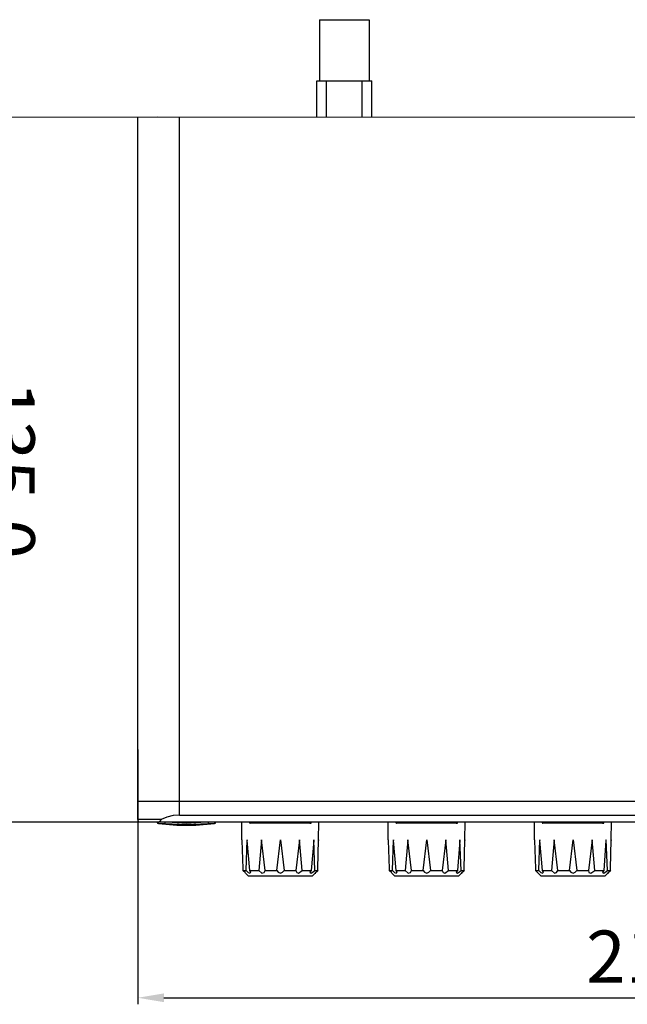
# Model space of a CAD drawing. Units: millimetres. Extents: x 0 to 1205, y 0 to 850.
# Drawn here: x 182 to 299, y 180 to 369 of the extents above; entities that cross this region are included whole.
import ezdxf

# ---------------------------------------------------------------- set-up
doc = ezdxf.new("R2010")
doc.units = ezdxf.units.MM
doc.header["$PDSIZE"] = -1
doc.styles.add('SLDTEXTSTYLE0', font='txt')
doc.dimstyles.new('ISO-25', dxfattribs={"dimtxt": 2.5, "dimasz": 2.5, "dimexe": 1.25, "dimexo": 0.625, "dimtad": 1, "dimtxsty": 'SLDTEXTSTYLE0', "dimcen": 2.5, "dimadec": 0, "dimazin": 0, "dimtfac": 1, "dimtmove": 0, "dimatfit": 3, "dimfxl": 1, "dimarcsym": 0})

# ---------------------------------------------------------------- blocks, each defined once
blk = doc.blocks.new('*D8')
at = {"color": 0, "lineweight": -2, "transparency": 16777216}
for p, q in [((208.78, 350.32), (171, 350.25)), ((172.47, 220.34), (172.26, 345.26)), ((209, 215.4), (171.23, 215.34))]:
    blk.add_line(p, q, dxfattribs=at)
at = {"color": 0, "transparency": 16777216}
for points in [[(173.09, 345.26), (171.43, 345.25), (172.25, 350.26)], [(173.3, 220.34), (171.63, 220.34), (172.48, 215.34)]]:
    blk.add_solid(points, dxfattribs=at)
at = {"layer": 'Defpoints', "color": 0, "transparency": 16777216}
for p in [(172.25, 350.26), (209.41, 350.32), (209.63, 215.4)]:
    blk.add_point(p, dxfattribs=at)
at = {"color": 0, "transparency": 16777216, "insert": (178.94, 282.81), "char_height": 10, "attachment_point": 5, "rotation": 270.0944, "style": 'SLDTEXTSTYLE0'}
blk.add_mtext('135,0', dxfattribs=at)
blk = doc.blocks.new('*D9')
at = {"color": 0, "lineweight": -2, "transparency": 16777216}
for p, q in [((204.95, 229.29), (204.95, 180.5)), ((414.85, 218.72), (414.85, 180.5)), ((209.95, 181.75), (409.85, 181.75))]:
    blk.add_line(p, q, dxfattribs=at)
at = {"color": 0, "transparency": 16777216}
for points in [[(209.95, 182.58), (209.95, 180.91), (204.95, 181.75)], [(409.85, 182.58), (409.85, 180.91), (414.85, 181.75)]]:
    blk.add_solid(points, dxfattribs=at)
at = {"layer": 'Defpoints', "color": 0, "transparency": 16777216}
for p in [(204.95, 229.92), (414.85, 219.35), (414.85, 181.75)]:
    blk.add_point(p, dxfattribs=at)
at = {"color": 0, "transparency": 16777216, "insert": (307.76, 188.32), "char_height": 10, "attachment_point": 5, "style": 'SLDTEXTSTYLE0'}
blk.add_mtext('210,0', dxfattribs=at)

msp = doc.modelspace()

# ---------------------------------------------------------------- linework, layer by layer
at = {"lineweight": 25}
for points in [[(239.712, 369.014), (239.712, 369.014), (239.713, 357.291), (239.713, 357.291)], [(239.712, 369.014), (239.712, 369.014), (249.212, 369.014), (249.212, 369.014)], [(249.212, 369.014), (249.212, 369.014), (249.212, 357.291), (249.212, 357.291)], [(239.207, 350.318), (239.207, 350.318), (239.207, 357.291), (239.207, 357.291)], [(239.207, 357.291), (239.207, 357.291), (249.717, 357.291), (249.717, 357.291)], [(241.027, 350.318), (241.027, 350.318), (241.026, 357.291), (241.026, 357.291)], [(247.898, 350.318), (247.898, 350.318), (247.898, 357.291), (247.898, 357.291)], [(249.718, 350.318), (249.718, 350.318), (249.717, 357.291), (249.717, 357.291)], [(414.848, 350.322), (414.848, 350.322), (204.949, 350.317), (204.949, 350.317)], [(204.952, 215.909), (204.952, 215.909), (204.949, 350.317), (204.949, 350.317)], [(212.935, 216.718), (212.935, 216.718), (212.932, 350.317), (212.932, 350.317)], [(414.85, 219.35), (414.85, 219.35), (204.951, 219.345), (204.951, 219.345)], [(209.398, 215.909), (209.398, 215.909), (204.952, 215.909), (204.952, 215.909)], [(205.356, 215.404), (205.356, 215.404), (339.966, 215.407), (339.966, 215.407)], [(208.59, 215.404), (208.59, 215.404), (208.893, 215.202), (208.893, 215.202)], [(208.893, 215.1), (208.893, 215.1), (208.893, 215.202), (208.893, 215.202)], [(208.893, 215.202), (208.893, 215.202), (210.106, 215.101), (210.106, 215.101)], [(210.106, 215.404), (210.106, 215.404), (210.106, 215.101), (210.106, 215.101)], [(212.935, 216.718), (212.935, 216.718), (339.966, 216.72), (339.966, 216.72)], [(218.392, 215.404), (218.392, 215.404), (218.392, 215.101), (218.392, 215.101)], [(218.392, 215.101), (218.392, 215.101), (219.605, 215.202), (219.605, 215.202)], [(219.605, 215.202), (219.605, 215.202), (219.605, 215.101), (219.605, 215.101)], [(219.605, 215.202), (219.605, 215.202), (219.706, 215.202), (219.706, 215.202)], [(219.706, 215.202), (219.706, 215.202), (219.908, 215.404), (219.908, 215.404)], [(224.86, 211.968), (224.86, 211.968), (224.86, 215.404), (224.86, 215.404)], [(237.897, 215.202), (237.897, 215.202), (226.477, 215.202), (226.477, 215.202)], [(229.711, 215.202), (229.711, 215.202), (229.711, 215.404), (229.711, 215.404)], [(234.663, 215.202), (234.663, 215.202), (234.663, 215.404), (234.663, 215.404)], [(239.514, 211.968), (239.514, 211.968), (239.615, 215.404), (239.615, 215.404)], [(252.853, 211.969), (252.853, 211.969), (252.853, 215.405), (252.853, 215.405)], [(265.89, 215.203), (265.89, 215.203), (254.47, 215.203), (254.47, 215.203)], [(257.704, 215.203), (257.704, 215.203), (257.704, 215.405), (257.704, 215.405)], [(262.656, 215.203), (262.656, 215.203), (262.656, 215.405), (262.656, 215.405)], [(267.507, 211.969), (267.507, 211.969), (267.608, 215.405), (267.608, 215.405)], [(280.847, 211.969), (280.847, 211.969), (280.847, 215.405), (280.847, 215.405)], [(293.883, 215.203), (293.883, 215.203), (282.464, 215.203), (282.464, 215.203)], [(285.697, 215.203), (285.697, 215.203), (285.697, 215.405), (285.697, 215.405)], [(290.649, 215.203), (290.649, 215.203), (290.649, 215.405), (290.649, 215.405)], [(295.5, 211.97), (295.5, 211.97), (295.601, 215.406), (295.601, 215.406)], [(224.86, 211.968), (224.86, 211.968), (224.86, 211.867), (224.86, 211.867)], [(224.86, 211.867), (224.86, 211.867), (225.062, 206.511), (225.062, 206.511)], [(225.669, 206.107), (225.669, 206.107), (225.871, 211.968), (225.871, 211.968)], [(225.871, 211.968), (225.871, 211.968), (225.871, 211.867), (225.871, 211.867)], [(231.53, 206.107), (231.53, 206.107), (232.237, 211.968), (232.237, 211.968)], [(232.237, 211.968), (232.237, 211.968), (232.945, 206.107), (232.945, 206.107)], [(239.413, 206.511), (239.413, 206.511), (239.514, 211.968), (239.514, 211.968)], [(239.514, 211.968), (239.514, 211.968), (239.514, 211.867), (239.514, 211.867)], [(239.514, 211.968), (239.514, 211.968), (239.514, 211.867), (239.514, 211.867)], [(252.853, 211.969), (252.853, 211.969), (252.853, 211.868), (252.853, 211.868)], [(252.853, 211.868), (252.853, 211.868), (253.056, 206.511), (253.056, 206.511)], [(253.662, 206.107), (253.662, 206.107), (253.864, 211.969), (253.864, 211.969)], [(253.864, 211.969), (253.864, 211.969), (253.864, 211.868), (253.864, 211.868)], [(259.523, 206.107), (259.523, 206.107), (260.231, 211.969), (260.231, 211.969)], [(260.231, 211.969), (260.231, 211.969), (260.938, 206.107), (260.938, 206.107)], [(267.406, 206.512), (267.406, 206.512), (267.507, 211.969), (267.507, 211.969)], [(267.507, 211.969), (267.507, 211.969), (267.507, 211.868), (267.507, 211.868)], [(267.507, 211.969), (267.507, 211.969), (267.507, 211.868), (267.507, 211.868)], [(280.847, 211.969), (280.847, 211.969), (280.847, 211.868), (280.847, 211.868)], [(280.847, 211.868), (280.847, 211.868), (281.049, 206.512), (281.049, 206.512)], [(281.655, 206.108), (281.655, 206.108), (281.857, 211.969), (281.857, 211.969)], [(281.857, 211.969), (281.857, 211.969), (281.857, 211.868), (281.857, 211.868)], [(287.517, 206.108), (287.517, 206.108), (288.224, 211.969), (288.224, 211.969)], [(288.224, 211.969), (288.224, 211.969), (288.932, 206.108), (288.932, 206.108)], [(295.399, 206.512), (295.399, 206.512), (295.5, 211.97), (295.5, 211.97)], [(295.5, 211.97), (295.5, 211.97), (295.5, 211.869), (295.5, 211.869)], [(295.5, 211.97), (295.5, 211.97), (295.5, 211.869), (295.5, 211.869)], [(225.062, 206.511), (225.062, 206.511), (225.062, 206.107), (225.062, 206.107)], [(225.062, 206.107), (225.062, 206.107), (225.669, 206.107), (225.669, 206.107)], [(225.163, 206.006), (225.163, 206.006), (225.062, 206.107), (225.062, 206.107)], [(225.467, 205.702), (225.467, 205.702), (225.163, 206.006), (225.163, 206.006)], [(225.568, 205.601), (225.568, 205.601), (225.467, 205.702), (225.467, 205.702)], [(226.073, 205.096), (226.073, 205.096), (225.568, 205.601), (225.568, 205.601)], [(226.376, 206.107), (226.376, 206.107), (228.094, 206.107), (228.094, 206.107)], [(229.307, 206.107), (229.307, 206.107), (231.53, 206.107), (231.53, 206.107)], [(232.945, 206.107), (232.945, 206.107), (235.168, 206.107), (235.168, 206.107)], [(236.381, 206.107), (236.381, 206.107), (238.099, 206.107), (238.099, 206.107)], [(238.402, 205.096), (238.402, 205.096), (238.907, 205.602), (238.907, 205.602)], [(238.806, 206.107), (238.806, 206.107), (239.413, 206.107), (239.413, 206.107)], [(239.312, 206.006), (239.312, 206.006), (238.907, 205.602), (238.907, 205.602)], [(238.907, 205.602), (238.907, 205.602), (238.907, 205.501), (238.907, 205.501)], [(239.413, 206.107), (239.413, 206.107), (239.312, 206.006), (239.312, 206.006)], [(239.413, 206.107), (239.413, 206.107), (239.413, 206.511), (239.413, 206.511)], [(253.056, 206.511), (253.056, 206.511), (253.056, 206.107), (253.056, 206.107)], [(253.056, 206.107), (253.056, 206.107), (253.662, 206.107), (253.662, 206.107)], [(253.157, 206.006), (253.157, 206.006), (253.056, 206.107), (253.056, 206.107)], [(253.46, 205.703), (253.46, 205.703), (253.157, 206.006), (253.157, 206.006)], [(253.561, 205.602), (253.561, 205.602), (253.46, 205.703), (253.46, 205.703)], [(254.066, 205.097), (254.066, 205.097), (253.561, 205.602), (253.561, 205.602)], [(254.369, 206.107), (254.369, 206.107), (256.087, 206.107), (256.087, 206.107)], [(257.3, 206.107), (257.3, 206.107), (259.523, 206.107), (259.523, 206.107)], [(260.938, 206.107), (260.938, 206.107), (263.162, 206.107), (263.162, 206.107)], [(264.374, 206.108), (264.374, 206.108), (266.092, 206.108), (266.092, 206.108)], [(266.395, 205.097), (266.395, 205.097), (266.901, 205.602), (266.901, 205.602)], [(266.8, 206.108), (266.8, 206.108), (267.406, 206.108), (267.406, 206.108)], [(267.305, 206.006), (267.305, 206.006), (266.901, 205.602), (266.901, 205.602)], [(266.901, 205.602), (266.901, 205.602), (266.901, 205.501), (266.901, 205.501)], [(267.406, 206.108), (267.406, 206.108), (267.305, 206.006), (267.305, 206.006)], [(267.406, 206.108), (267.406, 206.108), (267.406, 206.512), (267.406, 206.512)], [(281.049, 206.512), (281.049, 206.512), (281.049, 206.108), (281.049, 206.108)], [(281.049, 206.108), (281.049, 206.108), (281.655, 206.108), (281.655, 206.108)], [(281.15, 206.007), (281.15, 206.007), (281.049, 206.108), (281.049, 206.108)], [(281.453, 205.704), (281.453, 205.704), (281.15, 206.007), (281.15, 206.007)], [(281.554, 205.603), (281.554, 205.603), (281.453, 205.704), (281.453, 205.704)], [(282.06, 205.097), (282.06, 205.097), (281.554, 205.603), (281.554, 205.603)], [(282.363, 206.108), (282.363, 206.108), (284.081, 206.108), (284.081, 206.108)], [(285.293, 206.108), (285.293, 206.108), (287.517, 206.108), (287.517, 206.108)], [(288.932, 206.108), (288.932, 206.108), (291.155, 206.108), (291.155, 206.108)], [(292.368, 206.108), (292.368, 206.108), (294.086, 206.108), (294.086, 206.108)], [(294.389, 205.098), (294.389, 205.098), (294.894, 205.603), (294.894, 205.603)], [(294.793, 206.108), (294.793, 206.108), (295.399, 206.108), (295.399, 206.108)], [(295.298, 206.007), (295.298, 206.007), (294.894, 205.603), (294.894, 205.603)], [(294.894, 205.603), (294.894, 205.603), (294.894, 205.502), (294.894, 205.502)], [(295.399, 206.108), (295.399, 206.108), (295.298, 206.007), (295.298, 206.007)], [(295.399, 206.108), (295.399, 206.108), (295.399, 206.512), (295.399, 206.512)], [(226.073, 205.096), (226.073, 205.096), (238.402, 205.096), (238.402, 205.096)], [(254.066, 205.097), (254.066, 205.097), (266.395, 205.097), (266.395, 205.097)], [(282.06, 205.097), (282.06, 205.097), (294.389, 205.098), (294.389, 205.098)]]:
    msp.add_open_spline(points, degree=3, dxfattribs=at)
for points, knots in [([(204.952, 215.909), (204.952, 215.909), (205.053, 215.505), (205.053, 215.505), (205.053, 215.505), (205.356, 215.404), (205.356, 215.404)], [0, 0, 0, 0, 1, 1, 1, 2, 2, 2, 2]), ([(208.59, 215.404), (208.59, 215.404), (208.691, 215.202), (208.691, 215.202), (208.691, 215.202), (208.893, 215.1), (208.893, 215.1)], [0, 0, 0, 0, 1, 1, 1, 2, 2, 2, 2]), ([(208.893, 215.1), (208.893, 215.1), (212.43, 214.797), (212.43, 214.797), (212.43, 214.797), (216.068, 214.797), (216.068, 214.797), (216.068, 214.797), (219.605, 215.101), (219.605, 215.101)], [0, 0, 0, 0, 1, 1, 1, 2, 2, 2, 3, 3, 3, 3]), ([(209.398, 215.909), (209.398, 215.909), (209.095, 215.505), (209.095, 215.505), (209.095, 215.505), (209.499, 215.404), (209.499, 215.404)], [0, 0, 0, 0, 1, 1, 1, 2, 2, 2, 2]), ([(212.935, 216.718), (212.935, 216.718), (211.722, 216.616), (211.722, 216.616), (211.722, 216.616), (210.51, 216.313), (210.51, 216.313), (210.51, 216.313), (209.398, 215.909), (209.398, 215.909)], [0, 0, 0, 0, 1, 1, 1, 2, 2, 2, 3, 3, 3, 3]), ([(210.106, 215.101), (210.106, 215.101), (214.249, 214.899), (214.249, 214.899), (214.249, 214.899), (218.392, 215.101), (218.392, 215.101)], [0, 0, 0, 0, 1, 1, 1, 2, 2, 2, 2]), ([(210.611, 215.404), (210.611, 215.404), (214.249, 215.202), (214.249, 215.202), (214.249, 215.202), (217.887, 215.404), (217.887, 215.404)], [0, 0, 0, 0, 1, 1, 1, 2, 2, 2, 2]), ([(219.605, 215.101), (219.605, 215.101), (219.807, 215.202), (219.807, 215.202), (219.807, 215.202), (219.908, 215.404), (219.908, 215.404)], [0, 0, 0, 0, 1, 1, 1, 2, 2, 2, 2]), ([(226.275, 215.404), (226.275, 215.404), (226.376, 215.202), (226.376, 215.202), (226.376, 215.202), (226.477, 215.202), (226.477, 215.202)], [0, 0, 0, 0, 1, 1, 1, 2, 2, 2, 2]), ([(237.897, 215.202), (237.897, 215.202), (238.099, 215.202), (238.099, 215.202), (238.099, 215.202), (238.2, 215.404), (238.2, 215.404)], [0, 0, 0, 0, 1, 1, 1, 2, 2, 2, 2]), ([(254.268, 215.405), (254.268, 215.405), (254.369, 215.203), (254.369, 215.203), (254.369, 215.203), (254.47, 215.203), (254.47, 215.203)], [0, 0, 0, 0, 1, 1, 1, 2, 2, 2, 2]), ([(265.89, 215.203), (265.89, 215.203), (266.092, 215.203), (266.092, 215.203), (266.092, 215.203), (266.193, 215.405), (266.193, 215.405)], [0, 0, 0, 0, 1, 1, 1, 2, 2, 2, 2]), ([(282.261, 215.405), (282.261, 215.405), (282.363, 215.203), (282.363, 215.203), (282.363, 215.203), (282.464, 215.203), (282.464, 215.203)], [0, 0, 0, 0, 1, 1, 1, 2, 2, 2, 2]), ([(293.883, 215.203), (293.883, 215.203), (294.085, 215.203), (294.085, 215.203), (294.085, 215.203), (294.186, 215.406), (294.186, 215.406)], [0, 0, 0, 0, 1, 1, 1, 2, 2, 2, 2]), ([(226.578, 205.803), (226.578, 205.803), (226.376, 206.107), (226.376, 206.107), (226.376, 206.107), (225.871, 211.867), (225.871, 211.867)], [0, 0, 0, 0, 1, 1, 1, 2, 2, 2, 2]), ([(229.307, 206.107), (229.307, 206.107), (228.599, 211.968), (228.599, 211.968), (228.599, 211.968), (228.094, 206.107), (228.094, 206.107)], [0, 0, 0, 0, 1, 1, 1, 2, 2, 2, 2]), ([(236.381, 206.107), (236.381, 206.107), (235.876, 211.968), (235.876, 211.968), (235.876, 211.968), (235.168, 206.107), (235.168, 206.107)], [0, 0, 0, 0, 1, 1, 1, 2, 2, 2, 2]), ([(238.604, 211.867), (238.604, 211.867), (238.099, 206.107), (238.099, 206.107), (238.099, 206.107), (237.897, 205.804), (237.897, 205.804)], [0, 0, 0, 0, 1, 1, 1, 2, 2, 2, 2]), ([(238.806, 206.107), (238.806, 206.107), (238.604, 211.968), (238.604, 211.968), (238.604, 211.968), (238.604, 211.867), (238.604, 211.867)], [0, 0, 0, 0, 1, 1, 1, 2, 2, 2, 2]), ([(254.572, 205.804), (254.572, 205.804), (254.369, 206.107), (254.369, 206.107), (254.369, 206.107), (253.864, 211.868), (253.864, 211.868)], [0, 0, 0, 0, 1, 1, 1, 2, 2, 2, 2]), ([(257.3, 206.107), (257.3, 206.107), (256.593, 211.969), (256.593, 211.969), (256.593, 211.969), (256.087, 206.107), (256.087, 206.107)], [0, 0, 0, 0, 1, 1, 1, 2, 2, 2, 2]), ([(264.374, 206.108), (264.374, 206.108), (263.869, 211.969), (263.869, 211.969), (263.869, 211.969), (263.162, 206.107), (263.162, 206.107)], [0, 0, 0, 0, 1, 1, 1, 2, 2, 2, 2]), ([(266.597, 211.868), (266.597, 211.868), (266.092, 206.108), (266.092, 206.108), (266.092, 206.108), (265.89, 205.804), (265.89, 205.804)], [0, 0, 0, 0, 1, 1, 1, 2, 2, 2, 2]), ([(266.8, 206.108), (266.8, 206.108), (266.597, 211.969), (266.597, 211.969), (266.597, 211.969), (266.597, 211.868), (266.597, 211.868)], [0, 0, 0, 0, 1, 1, 1, 2, 2, 2, 2]), ([(282.565, 205.805), (282.565, 205.805), (282.363, 206.108), (282.363, 206.108), (282.363, 206.108), (281.857, 211.868), (281.857, 211.868)], [0, 0, 0, 0, 1, 1, 1, 2, 2, 2, 2]), ([(285.293, 206.108), (285.293, 206.108), (284.586, 211.969), (284.586, 211.969), (284.586, 211.969), (284.081, 206.108), (284.081, 206.108)], [0, 0, 0, 0, 1, 1, 1, 2, 2, 2, 2]), ([(292.368, 206.108), (292.368, 206.108), (291.862, 211.97), (291.862, 211.97), (291.862, 211.97), (291.155, 206.108), (291.155, 206.108)], [0, 0, 0, 0, 1, 1, 1, 2, 2, 2, 2]), ([(294.49, 211.869), (294.49, 211.869), (294.086, 206.108), (294.086, 206.108), (294.086, 206.108), (293.883, 205.805), (293.883, 205.805)], [0, 0, 0, 0, 1, 1, 1, 2, 2, 2, 2]), ([(294.793, 206.108), (294.793, 206.108), (294.591, 211.97), (294.591, 211.97), (294.591, 211.97), (294.49, 211.869), (294.49, 211.869)], [0, 0, 0, 0, 1, 1, 1, 2, 2, 2, 2]), ([(225.669, 206.107), (225.669, 206.107), (226.073, 205.702), (226.073, 205.702), (226.073, 205.702), (226.376, 205.601), (226.376, 205.601), (226.376, 205.601), (226.578, 205.803), (226.578, 205.803)], [0, 0, 0, 0, 1, 1, 1, 2, 2, 2, 3, 3, 3, 3]), ([(228.094, 206.107), (228.094, 206.107), (228.701, 205.601), (228.701, 205.601), (228.701, 205.601), (229.105, 205.702), (229.105, 205.702), (229.105, 205.702), (229.307, 206.107), (229.307, 206.107)], [0, 0, 0, 0, 1, 1, 1, 2, 2, 2, 3, 3, 3, 3]), ([(231.53, 206.107), (231.53, 206.107), (231.833, 205.804), (231.833, 205.804), (231.833, 205.804), (232.238, 205.601), (232.238, 205.601), (232.238, 205.601), (232.642, 205.804), (232.642, 205.804), (232.642, 205.804), (232.945, 206.107), (232.945, 206.107)], [0, 0, 0, 0, 1, 1, 1, 2, 2, 2, 3, 3, 3, 4, 4, 4, 4]), ([(235.168, 206.107), (235.168, 206.107), (235.37, 205.703), (235.37, 205.703), (235.37, 205.703), (235.674, 205.602), (235.674, 205.602), (235.674, 205.602), (236.381, 206.107), (236.381, 206.107)], [0, 0, 0, 0, 1, 1, 1, 2, 2, 2, 3, 3, 3, 3]), ([(237.897, 205.804), (237.897, 205.804), (238.099, 205.602), (238.099, 205.602), (238.099, 205.602), (238.301, 205.703), (238.301, 205.703), (238.301, 205.703), (238.806, 206.107), (238.806, 206.107)], [0, 0, 0, 0, 1, 1, 1, 2, 2, 2, 3, 3, 3, 3]), ([(253.662, 206.107), (253.662, 206.107), (254.066, 205.703), (254.066, 205.703), (254.066, 205.703), (254.369, 205.602), (254.369, 205.602), (254.369, 205.602), (254.572, 205.804), (254.572, 205.804)], [0, 0, 0, 0, 1, 1, 1, 2, 2, 2, 3, 3, 3, 3]), ([(256.087, 206.107), (256.087, 206.107), (256.694, 205.602), (256.694, 205.602), (256.694, 205.602), (257.098, 205.703), (257.098, 205.703), (257.098, 205.703), (257.3, 206.107), (257.3, 206.107)], [0, 0, 0, 0, 1, 1, 1, 2, 2, 2, 3, 3, 3, 3]), ([(259.523, 206.107), (259.523, 206.107), (259.827, 205.804), (259.827, 205.804), (259.827, 205.804), (260.231, 205.602), (260.231, 205.602), (260.231, 205.602), (260.635, 205.804), (260.635, 205.804), (260.635, 205.804), (260.938, 206.107), (260.938, 206.107)], [0, 0, 0, 0, 1, 1, 1, 2, 2, 2, 3, 3, 3, 4, 4, 4, 4]), ([(263.162, 206.107), (263.162, 206.107), (263.364, 205.703), (263.364, 205.703), (263.364, 205.703), (263.667, 205.602), (263.667, 205.602), (263.667, 205.602), (264.374, 206.108), (264.374, 206.108)], [0, 0, 0, 0, 1, 1, 1, 2, 2, 2, 3, 3, 3, 3]), ([(265.89, 205.804), (265.89, 205.804), (266.092, 205.602), (266.092, 205.602), (266.092, 205.602), (266.294, 205.703), (266.294, 205.703), (266.294, 205.703), (266.8, 206.108), (266.8, 206.108)], [0, 0, 0, 0, 1, 1, 1, 2, 2, 2, 3, 3, 3, 3]), ([(281.655, 206.108), (281.655, 206.108), (282.06, 205.704), (282.06, 205.704), (282.06, 205.704), (282.363, 205.603), (282.363, 205.603), (282.363, 205.603), (282.565, 205.805), (282.565, 205.805)], [0, 0, 0, 0, 1, 1, 1, 2, 2, 2, 3, 3, 3, 3]), ([(284.081, 206.108), (284.081, 206.108), (284.687, 205.603), (284.687, 205.603), (284.687, 205.603), (285.091, 205.704), (285.091, 205.704), (285.091, 205.704), (285.293, 206.108), (285.293, 206.108)], [0, 0, 0, 0, 1, 1, 1, 2, 2, 2, 3, 3, 3, 3]), ([(287.517, 206.108), (287.517, 206.108), (287.82, 205.805), (287.82, 205.805), (287.82, 205.805), (288.224, 205.603), (288.224, 205.603), (288.224, 205.603), (288.628, 205.805), (288.628, 205.805), (288.628, 205.805), (288.932, 206.108), (288.932, 206.108)], [0, 0, 0, 0, 1, 1, 1, 2, 2, 2, 3, 3, 3, 4, 4, 4, 4]), ([(291.155, 206.108), (291.155, 206.108), (291.256, 205.704), (291.256, 205.704), (291.256, 205.704), (291.66, 205.603), (291.66, 205.603), (291.66, 205.603), (292.368, 206.108), (292.368, 206.108)], [0, 0, 0, 0, 1, 1, 1, 2, 2, 2, 3, 3, 3, 3]), ([(293.883, 205.805), (293.883, 205.805), (294.086, 205.603), (294.086, 205.603), (294.086, 205.603), (294.288, 205.704), (294.288, 205.704), (294.288, 205.704), (294.793, 206.108), (294.793, 206.108)], [0, 0, 0, 0, 1, 1, 1, 2, 2, 2, 3, 3, 3, 3])]:
    msp.add_open_spline(points, degree=3, knots=knots, dxfattribs=at)

# ---------------------------------------------------------------- dimensions: what is measured, and where the dimension line sits
dim = msp.add_linear_dim(base=(172.253, 350.256), p1=(209.63, 215.404), p2=(209.408, 350.317), angle=90.09441, text='135,0', dimstyle='ISO-25', override={"dimtxt": 10, "dimasz": 5})
dim.commit()
dim.dimension.update_dxf_attribs({"geometry": '*D8', "text_midpoint": (172.364, 282.799), "dimtype": 161})
dim = msp.add_linear_dim(base=(414.85, 181.747), p1=(204.951, 229.918), p2=(414.85, 219.35), text='210,0', dimstyle='ISO-25', override={"dimtxt": 10, "dimasz": 5})
dim.commit()
dim.dimension.update_dxf_attribs({"geometry": '*D9', "text_midpoint": (307.756, 181.747), "dimtype": 160})

doc.saveas('drawing.dxf')
